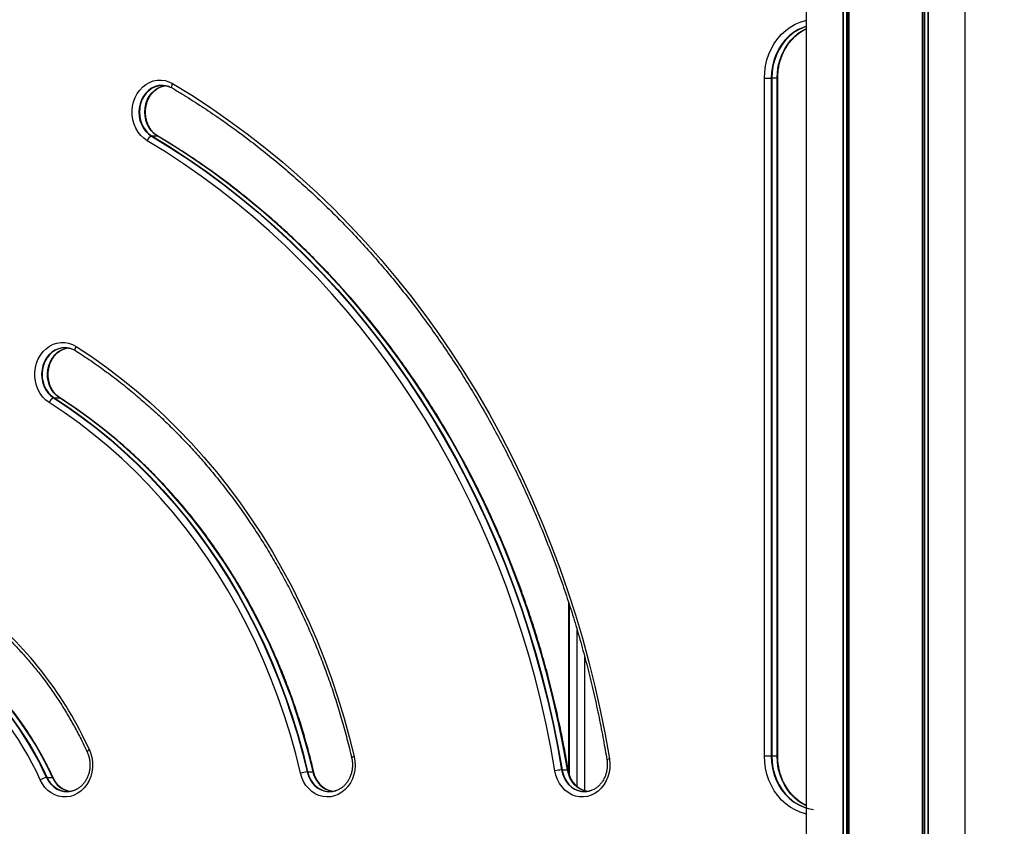
# Model space of a CAD drawing. Units: millimetres. Extents: x 907 to 7993, y 1065 to 11160.
# Drawn here: x 2887 to 3440, y 8660 to 9112 of the extents above; entities that cross this region are included whole.
import ezdxf

# ---------------------------------------------------------------- set-up
doc = ezdxf.new("R2010")
doc.units = ezdxf.units.MM
doc.header["$LTSCALE"] = 50

msp = doc.modelspace()

# ---------------------------------------------------------------- linework, layer by layer
at = {"color": 7, "linetype": 'Continuous', "lineweight": 25}
for p, q in [((3349.35, 7594.09), (3349.35, 9242.09)), ((3349.49, 7594.09), (3349.49, 9242.09)), ((3352.51, 7594.09), (3352.51, 9242.09)), ((3352.61, 7594.09), (3352.61, 9242.09)), ((3393.81, 7594.09), (3393.81, 9242.09)), ((3393.91, 7594.09), (3393.91, 9242.09)), ((3396.93, 7594.09), (3396.93, 9242.09)), ((3397.07, 7594.09), (3397.07, 9242.09)), ((3417.67, 7594.09), (3417.67, 9242.09)), ((3328.75, 8634.75), (3328.75, 9143.43)), ((3305.09, 9079.09), (3308.91, 9079.09)), ((3305.09, 8699.09), (3305.09, 9079.09)), ((3308.91, 9079.09), (3308.91, 8699.09)), ((3308.91, 9079.09), (3309.19, 9079.09)), ((3312.19, 9079.09), (3309.19, 9079.09)), ((3309.19, 9079.09), (3309.19, 8699.09)), ((3312.19, 9079.09), (3312.41, 9079.09)), ((3312.19, 8699.09), (3312.19, 9079.09)), ((3312.41, 8699.09), (3312.41, 9079.09)), ((3312.59, 8699.09), (3312.59, 9079.09)), ((2961.64, 9046.77), (2964.64, 9046.77)), ((2913.3, 8928.02), (2913.04, 8928.02)), ((2906.76, 8899.89), (2909.76, 8899.89)), ((3195.17, 8785.52), (3195.17, 8690.57)), ((3305.09, 8699.09), (3308.91, 8699.09)), ((3308.91, 8699.09), (3309.19, 8699.09)), ((3309.19, 8699.09), (3312.19, 8699.09)), ((3312.19, 8699.09), (3312.41, 8699.09)), ((3191.64, 8691.28), (3194.64, 8691.28)), ((2902.82, 8687.04), (2905.82, 8687.04)), ((3048.96, 8690.2), (3051.96, 8690.2)), ((2913.71, 8679.1), (2914.28, 8679.09)), ((3061.13, 8679.1), (3061.51, 8679.09))]:
    msp.add_line(p, q, dxfattribs=at)
at = {"color": 8, "linetype": 'Continuous', "lineweight": 25}
for p, q in [((3351.39, 7594.09), (3351.39, 9242.09)), ((3351.62, 7594.09), (3351.62, 9242.09)), ((3394.8, 7594.09), (3394.8, 9242.09)), ((3395.03, 7594.09), (3395.03, 9242.09)), ((3312.41, 9079.09), (3312.59, 9079.09)), ((2964.88, 9046.73), (2964.99, 9046.68)), ((2909.99, 8899.85), (2910.12, 8899.79)), ((3195.57, 8784.31), (3195.57, 8689.08)), ((3200.07, 8681.93), (3200.07, 8769.78)), ((3204.17, 8755.17), (3204.17, 8679.63)), ((3312.41, 8699.09), (3312.59, 8699.09))]:
    msp.add_line(p, q, dxfattribs=at)
at = {"color": 8, "linetype": 'Continuous', "lineweight": 25, "flags": 128}
for points in [[(3305.09, 9079.09), (3305.25, 9082.57), (3305.73, 9086.01), (3306.52, 9089.38), (3307.61, 9092.63), (3308.99, 9095.73), (3310.65, 9098.64), (3312.57, 9101.34), (3314.72, 9103.79), (3317.08, 9105.96), (3319.63, 9107.83), (3322.33, 9109.38), (3325.16, 9110.59), (3328.09, 9111.45), (3328.75, 9111.6)], [(3328.75, 9108.16), (3327.03, 9107.58), (3324.28, 9106.33), (3321.67, 9104.72), (3319.24, 9102.79), (3317.01, 9100.54), (3315.02, 9098.02), (3313.29, 9095.26), (3311.84, 9092.28), (3310.69, 9089.14), (3309.86, 9085.86), (3309.36, 9082.5), (3309.19, 9079.09)], [(3312.19, 9079.09), (3312.36, 9082.5), (3312.86, 9085.86), (3313.69, 9089.14), (3314.84, 9092.28), (3316.29, 9095.26), (3318.02, 9098.02), (3320.01, 9100.54), (3322.24, 9102.79), (3324.67, 9104.72), (3327.28, 9106.33), (3328.75, 9107.05)], [(2967.59, 9075.1), (2965.62, 9074.93), (2963.64, 9074.39), (2961.75, 9073.5), (2960.01, 9072.28), (2958.45, 9070.75), (2957.12, 9068.97), (2956.05, 9066.97), (2955.26, 9064.8), (2954.77, 9062.51), (2954.6, 9060.17), (2954.76, 9057.82), (2955.22, 9055.53), (2955.99, 9053.35), (2957.05, 9051.34), (2958.37, 9049.54), (2959.91, 9048.01), (2961.64, 9046.77)], [(2964.64, 9046.77), (2962.91, 9048.01), (2961.37, 9049.54), (2960.05, 9051.34), (2958.99, 9053.35), (2958.22, 9055.53), (2957.76, 9057.82), (2957.6, 9060.17), (2957.77, 9062.51), (2958.26, 9064.8), (2959.05, 9066.97), (2960.12, 9068.97), (2961.45, 9070.75), (2963.01, 9072.28), (2964.75, 9073.5), (2966.64, 9074.39), (2968.62, 9074.93), (2969.12, 9075)], [(2973.2, 9073.52), (2973.11, 9073.59), (2972.96, 9073.78), (2972.86, 9074.05), (2972.82, 9074.38), (2972.84, 9074.76), (2972.92, 9075.18), (2973.05, 9075.63), (2973.24, 9076.1)], [(2918.96, 8926.25), (2918.89, 8926.31), (2918.74, 8926.5), (2918.65, 8926.76), (2918.62, 8927.09), (2918.64, 8927.46), (2918.73, 8927.88), (2918.88, 8928.32), (2919.07, 8928.78)], [(2913.04, 8928.02), (2911.43, 8927.91), (2909.44, 8927.43), (2907.53, 8926.61), (2905.76, 8925.44), (2904.16, 8923.97), (2902.79, 8922.24), (2901.67, 8920.27), (2900.82, 8918.13), (2900.28, 8915.86), (2900.06, 8913.52), (2900.15, 8911.17), (2900.56, 8908.86), (2901.28, 8906.66), (2902.28, 8904.61), (2903.55, 8902.77), (2905.06, 8901.19), (2906.76, 8899.89)], [(2909.76, 8899.89), (2908.06, 8901.19), (2906.55, 8902.77), (2905.28, 8904.61), (2904.28, 8906.66), (2903.56, 8908.86), (2903.15, 8911.17), (2903.06, 8913.52), (2903.28, 8915.86), (2903.82, 8918.13), (2904.67, 8920.27), (2905.79, 8922.24), (2907.16, 8923.97), (2908.76, 8925.44), (2910.53, 8926.61), (2912.44, 8927.43), (2914.43, 8927.91), (2914.56, 8927.93)], [(3328.75, 8666.58), (3328.09, 8666.73), (3325.16, 8667.59), (3322.33, 8668.8), (3319.63, 8670.35), (3317.08, 8672.22), (3314.72, 8674.39), (3312.57, 8676.84), (3310.65, 8679.54), (3308.99, 8682.45), (3307.61, 8685.55), (3306.52, 8688.8), (3305.73, 8692.17), (3305.25, 8695.61), (3305.09, 8699.09)], [(3309.19, 8699.09), (3309.36, 8695.68), (3309.86, 8692.32), (3310.69, 8689.04), (3311.84, 8685.9), (3313.29, 8682.92), (3315.02, 8680.16), (3317.01, 8677.64), (3319.24, 8675.39), (3321.67, 8673.46), (3324.28, 8671.85), (3327.03, 8670.6), (3328.75, 8670.02)], [(3328.75, 8671.13), (3327.28, 8671.85), (3324.67, 8673.46), (3322.24, 8675.39), (3320.01, 8677.64), (3318.02, 8680.16), (3316.29, 8682.92), (3314.84, 8685.9), (3313.69, 8689.04), (3312.86, 8692.32), (3312.36, 8695.68), (3312.19, 8699.09)], [(3191.64, 8691.28), (3192.18, 8689.01), (3193.02, 8686.87), (3194.14, 8684.9), (3195.51, 8683.16), (3197.1, 8681.69), (3198.87, 8680.52), (3200.78, 8679.69), (3202.77, 8679.21), (3204.4, 8679.09)], [(3205.92, 8679.19), (3205.77, 8679.21), (3203.78, 8679.69), (3201.87, 8680.52), (3200.1, 8681.69), (3198.51, 8683.16), (3197.14, 8684.9), (3196.02, 8686.87), (3195.18, 8689.01), (3194.64, 8691.28)], [(3194.86, 8691.27), (3195, 8691.25), (3195.05, 8691.21)], [(2906.04, 8687.02), (2906.19, 8686.96), (2906.25, 8686.89)], [(3048.96, 8690.2), (3049.64, 8687.98), (3050.62, 8685.92), (3051.86, 8684.05), (3053.34, 8682.43), (3055.02, 8681.1), (3056.86, 8680.08), (3058.81, 8679.42), (3060.83, 8679.11), (3061.13, 8679.1)], [(3052.18, 8690.19), (3052.32, 8690.16), (3052.38, 8690.1)]]:
    msp.add_lwpolyline(points, dxfattribs=at)
at = {"color": 7, "linetype": 'Continuous', "lineweight": 25, "flags": 128}
for points in [[(3328.75, 9108.27), (3326.77, 9107.62), (3324.02, 9106.37), (3321.41, 9104.76), (3318.97, 9102.82), (3316.74, 9100.57), (3314.74, 9098.05), (3313.01, 9095.28), (3311.56, 9092.3), (3310.41, 9089.15), (3309.58, 9085.87), (3309.07, 9082.5), (3308.91, 9079.09)], [(3328.75, 9108.27), (3326.77, 9107.62), (3324.02, 9106.37), (3321.41, 9104.76), (3318.97, 9102.82), (3316.74, 9100.57), (3314.74, 9098.05), (3313.01, 9095.28), (3311.56, 9092.3), (3310.41, 9089.15), (3309.58, 9085.87), (3309.07, 9082.5), (3308.91, 9079.09)], [(3312.41, 9079.09), (3312.57, 9082.5), (3313.08, 9085.87), (3313.91, 9089.15), (3315.06, 9092.3), (3316.51, 9095.28), (3318.24, 9098.05), (3320.24, 9100.57), (3322.47, 9102.82), (3324.91, 9104.76), (3327.52, 9106.37), (3328.75, 9106.98)], [(3312.41, 9079.09), (3312.57, 9082.5), (3313.08, 9085.87), (3313.91, 9089.15), (3315.06, 9092.3), (3316.51, 9095.28), (3318.24, 9098.05), (3320.24, 9100.57), (3322.47, 9102.82), (3324.91, 9104.76), (3327.52, 9106.37), (3328.75, 9106.98)], [(2958.95, 9044.1), (2957.05, 9045.44), (2955.34, 9047.07), (2953.84, 9048.97), (2952.6, 9051.1), (2951.62, 9053.41), (2950.95, 9055.85), (2950.58, 9058.39), (2950.52, 9060.95), (2950.79, 9063.5), (2951.36, 9065.98), (2952.24, 9068.35), (2953.4, 9070.54), (2954.81, 9072.52), (2956.46, 9074.25), (2958.3, 9075.69), (2960.3, 9076.81), (2962.42, 9077.59), (2964.61, 9078.02), (2966.83, 9078.08), (2969.04, 9077.77), (2971.19, 9077.11), (2973.24, 9076.1)], [(2971.23, 9074.46), (2969.44, 9074.95), (2967.41, 9075.14), (2965.37, 9074.97), (2963.38, 9074.43), (2961.48, 9073.53), (2959.74, 9072.31), (2958.18, 9070.78), (2956.84, 9069), (2955.77, 9066.99), (2954.97, 9064.81), (2954.49, 9062.52), (2954.32, 9060.17), (2954.47, 9057.82), (2954.94, 9055.52), (2955.71, 9053.33), (2956.77, 9051.31), (2958.09, 9049.51), (2959.64, 9047.97), (2961.38, 9046.73)], [(2971.23, 9074.46), (2969.44, 9074.95), (2967.41, 9075.14), (2965.37, 9074.97), (2963.38, 9074.43), (2961.48, 9073.53), (2959.74, 9072.31), (2958.18, 9070.78), (2956.84, 9069), (2955.77, 9066.99), (2954.97, 9064.81), (2954.49, 9062.52), (2954.32, 9060.17), (2954.47, 9057.82), (2954.94, 9055.52), (2955.71, 9053.33), (2956.77, 9051.31), (2958.09, 9049.51), (2959.64, 9047.97), (2961.38, 9046.73)], [(2964.88, 9046.73), (2963.14, 9047.97), (2961.59, 9049.51), (2960.27, 9051.31), (2959.21, 9053.33), (2958.44, 9055.52), (2957.97, 9057.82), (2957.82, 9060.17), (2957.99, 9062.52), (2958.47, 9064.81), (2959.27, 9066.99), (2960.34, 9069), (2961.68, 9070.78), (2963.24, 9072.31), (2964.98, 9073.53), (2966.88, 9074.43), (2967.93, 9074.76)], [(2964.88, 9046.73), (2963.14, 9047.97), (2961.59, 9049.51), (2960.27, 9051.31), (2959.21, 9053.33), (2958.44, 9055.52), (2957.97, 9057.82), (2957.82, 9060.17), (2957.99, 9062.52), (2958.47, 9064.81), (2959.27, 9066.99), (2960.34, 9069), (2961.68, 9070.78), (2963.24, 9072.31), (2964.98, 9073.53), (2966.88, 9074.43), (2967.42, 9074.61)], [(2967.85, 9075.1), (2967.66, 9075.1), (2967.59, 9075.1)], [(2973.24, 9076.1), (2983.92, 9069.54), (2994.46, 9062.65), (3004.84, 9055.46), (3015.05, 9047.96), (3025.09, 9040.15), (3034.96, 9032.05), (3044.64, 9023.66), (3054.12, 9014.98), (3063.41, 9006.01), (3072.5, 8996.78), (3081.37, 8987.27), (3090.03, 8977.5), (3098.47, 8967.48), (3106.68, 8957.21), (3114.65, 8946.69), (3122.39, 8935.95), (3129.88, 8924.97), (3137.13, 8913.77), (3144.12, 8902.36), (3150.85, 8890.74), (3157.32, 8878.93), (3163.52, 8866.93), (3169.46, 8854.74), (3175.11, 8842.39), (3180.49, 8829.87), (3185.58, 8817.19), (3190.39, 8804.36), (3194.91, 8791.39), (3199.14, 8778.29), (3203.07, 8765.08), (3206.7, 8751.74), (3210.04, 8738.31), (3213.07, 8724.77), (3215.8, 8711.16), (3218.22, 8697.46)], [(2961.38, 9046.73), (2971.7, 9040.38), (2981.88, 9033.72), (2991.9, 9026.74), (3001.75, 9019.46), (3011.43, 9011.88), (3020.94, 9004.01), (3030.25, 8995.84), (3039.38, 8987.39), (3048.31, 8978.66), (3057.03, 8969.67), (3065.54, 8960.4), (3073.84, 8950.88), (3081.91, 8941.1), (3089.76, 8931.08), (3097.37, 8920.82), (3104.74, 8910.33), (3111.86, 8899.62), (3118.74, 8888.69), (3125.36, 8877.56), (3131.72, 8866.22), (3137.82, 8854.69), (3143.65, 8842.98), (3149.2, 8831.1), (3154.48, 8819.04), (3159.48, 8806.83), (3164.2, 8794.47), (3168.63, 8781.97), (3172.77, 8769.34), (3176.61, 8756.58), (3180.16, 8743.71), (3183.41, 8730.73), (3186.37, 8717.66), (3189.01, 8704.51), (3191.36, 8691.27)], [(2961.38, 9046.73), (2971.7, 9040.38), (2981.88, 9033.72), (2991.9, 9026.74), (3001.75, 9019.46), (3011.43, 9011.88), (3020.94, 9004.01), (3030.25, 8995.84), (3039.38, 8987.39), (3048.31, 8978.66), (3057.03, 8969.67), (3065.54, 8960.4), (3073.84, 8950.88), (3081.91, 8941.1), (3089.76, 8931.08), (3097.37, 8920.82), (3104.74, 8910.33), (3111.86, 8899.62), (3118.74, 8888.69), (3125.36, 8877.56), (3131.72, 8866.22), (3137.82, 8854.69), (3143.65, 8842.98), (3149.2, 8831.1), (3154.48, 8819.04), (3159.48, 8806.83), (3164.2, 8794.47), (3168.63, 8781.97), (3172.77, 8769.34), (3176.61, 8756.58), (3180.16, 8743.71), (3183.41, 8730.73), (3186.37, 8717.66), (3189.01, 8704.51), (3191.36, 8691.27)], [(2961.64, 9046.77), (2971.97, 9040.42), (2982.15, 9033.75), (2992.17, 9026.78), (3002.02, 9019.5), (3011.7, 9011.92), (3021.21, 9004.04), (3030.53, 8995.88), (3039.65, 8987.42), (3048.58, 8978.7), (3057.31, 8969.7), (3065.82, 8960.43), (3074.11, 8950.91), (3082.19, 8941.13), (3090.03, 8931.11), (3097.64, 8920.85), (3105.01, 8910.36), (3112.14, 8899.65), (3119.02, 8888.72), (3125.64, 8877.58), (3132, 8866.24), (3138.1, 8854.72), (3143.93, 8843), (3149.48, 8831.12), (3154.77, 8819.06), (3159.77, 8806.85), (3164.48, 8794.49), (3168.91, 8781.99), (3173.05, 8769.35), (3176.9, 8756.59), (3180.45, 8743.72), (3183.7, 8730.75), (3186.65, 8717.67), (3189.3, 8704.52), (3191.64, 8691.28)], [(3194.64, 8691.28), (3192.3, 8704.52), (3189.65, 8717.67), (3186.7, 8730.75), (3183.45, 8743.72), (3179.9, 8756.59), (3176.05, 8769.35), (3171.91, 8781.99), (3167.48, 8794.49), (3162.77, 8806.85), (3157.77, 8819.06), (3152.48, 8831.12), (3146.93, 8843), (3141.1, 8854.72), (3135, 8866.24), (3128.64, 8877.58), (3122.02, 8888.72), (3115.14, 8899.65), (3108.01, 8910.36), (3100.64, 8920.85), (3093.03, 8931.11), (3085.19, 8941.13), (3077.11, 8950.91), (3068.82, 8960.43), (3060.31, 8969.7), (3051.58, 8978.7), (3042.65, 8987.42), (3033.53, 8995.88), (3024.21, 9004.04), (3014.7, 9011.92), (3005.02, 9019.5), (2995.17, 9026.78), (2985.15, 9033.75), (2974.97, 9040.42), (2964.64, 9046.77)], [(3194.86, 8691.27), (3192.51, 8704.51), (3189.87, 8717.66), (3186.91, 8730.73), (3183.66, 8743.71), (3180.11, 8756.58), (3176.27, 8769.34), (3172.13, 8781.97), (3167.7, 8794.47), (3162.98, 8806.83), (3157.98, 8819.04), (3152.7, 8831.1), (3147.15, 8842.98), (3141.32, 8854.69), (3135.22, 8866.22), (3128.86, 8877.56), (3122.24, 8888.69), (3115.36, 8899.62), (3108.24, 8910.33), (3100.87, 8920.82), (3093.26, 8931.08), (3085.41, 8941.1), (3077.34, 8950.88), (3069.04, 8960.4), (3060.53, 8969.67), (3051.81, 8978.66), (3042.88, 8987.39), (3033.75, 8995.84), (3024.44, 9004.01), (3014.93, 9011.88), (3005.25, 9019.46), (2995.4, 9026.74), (2985.38, 9033.72), (2975.2, 9040.38), (2964.88, 9046.73)], [(3194.86, 8691.27), (3192.51, 8704.51), (3189.87, 8717.66), (3186.91, 8730.73), (3183.66, 8743.71), (3180.11, 8756.58), (3176.27, 8769.34), (3172.13, 8781.97), (3167.7, 8794.47), (3162.98, 8806.83), (3157.98, 8819.04), (3152.7, 8831.1), (3147.15, 8842.98), (3141.32, 8854.69), (3135.22, 8866.22), (3128.86, 8877.56), (3122.24, 8888.69), (3115.36, 8899.62), (3108.24, 8910.33), (3100.87, 8920.82), (3093.26, 8931.08), (3085.41, 8941.1), (3077.34, 8950.88), (3069.04, 8960.4), (3060.53, 8969.67), (3051.81, 8978.66), (3042.88, 8987.39), (3033.75, 8995.84), (3024.44, 9004.01), (3014.93, 9011.88), (3005.25, 9019.46), (2995.4, 9026.74), (2985.38, 9033.72), (2975.2, 9040.38), (2964.88, 9046.73)], [(3187.59, 8690.72), (3185.26, 8703.88), (3182.63, 8716.96), (3179.69, 8729.95), (3176.46, 8742.85), (3172.93, 8755.65), (3169.11, 8768.33), (3164.99, 8780.89), (3160.59, 8793.32), (3155.9, 8805.6), (3150.93, 8817.74), (3145.68, 8829.73), (3140.16, 8841.54), (3134.36, 8853.19), (3128.3, 8864.65), (3121.98, 8875.92), (3115.39, 8886.99), (3108.56, 8897.85), (3101.47, 8908.5), (3094.15, 8918.93), (3086.58, 8929.13), (3078.78, 8939.09), (3070.76, 8948.81), (3062.51, 8958.28), (3054.05, 8967.49), (3045.38, 8976.43), (3036.5, 8985.11), (3027.43, 8993.51), (3018.16, 9001.63), (3008.72, 9009.46), (2999.09, 9016.99), (2989.29, 9024.23), (2979.34, 9031.16), (2969.22, 9037.79), (2958.95, 9044.1)], [(2904.01, 8897.26), (2902.14, 8898.66), (2900.47, 8900.35), (2899.02, 8902.3), (2897.82, 8904.47), (2896.91, 8906.81), (2896.29, 8909.28), (2895.99, 8911.82), (2896, 8914.39), (2896.32, 8916.93), (2896.96, 8919.39), (2897.89, 8921.72), (2899.1, 8923.88), (2900.57, 8925.81), (2902.25, 8927.48), (2904.13, 8928.86), (2906.16, 8929.92), (2908.3, 8930.63), (2910.5, 8930.98), (2912.72, 8930.97), (2914.92, 8930.59), (2917.05, 8929.86), (2919.07, 8928.78)], [(2919.07, 8928.78), (2927.75, 8923.05), (2936.27, 8917), (2944.62, 8910.66), (2952.8, 8904.02), (2960.8, 8897.09), (2968.61, 8889.89), (2976.22, 8882.4), (2983.63, 8874.65), (2990.83, 8866.63), (2997.81, 8858.36), (3004.56, 8849.85), (3011.08, 8841.1), (3017.37, 8832.12), (3023.41, 8822.92), (3029.2, 8813.51), (3034.74, 8803.9), (3040.02, 8794.1), (3045.03, 8784.11), (3049.77, 8773.94), (3054.24, 8763.62), (3058.43, 8753.13), (3062.34, 8742.51), (3065.96, 8731.74), (3069.29, 8720.86), (3072.32, 8709.86), (3075.06, 8698.76)], [(2916.06, 8927.58), (2915.25, 8927.79), (2913.22, 8928.06), (2911.18, 8927.95), (2909.18, 8927.47), (2907.26, 8926.64), (2905.49, 8925.48), (2903.89, 8924.01), (2902.51, 8922.26), (2901.38, 8920.29), (2900.54, 8918.14), (2900, 8915.87), (2899.77, 8913.52), (2899.86, 8911.16), (2900.27, 8908.85), (2900.99, 8906.64), (2902, 8904.59), (2903.28, 8902.74), (2904.79, 8901.15), (2906.49, 8899.85)], [(2916.06, 8927.58), (2915.25, 8927.79), (2913.22, 8928.06), (2911.18, 8927.95), (2909.18, 8927.47), (2907.26, 8926.64), (2905.49, 8925.48), (2903.89, 8924.01), (2902.51, 8922.26), (2901.38, 8920.29), (2900.54, 8918.14), (2900, 8915.87), (2899.77, 8913.52), (2899.86, 8911.16), (2900.27, 8908.85), (2900.99, 8906.64), (2902, 8904.59), (2903.28, 8902.74), (2904.79, 8901.15), (2906.49, 8899.85)], [(2909.99, 8899.85), (2908.29, 8901.15), (2906.78, 8902.74), (2905.5, 8904.59), (2904.49, 8906.64), (2903.77, 8908.85), (2903.36, 8911.16), (2903.27, 8913.52), (2903.5, 8915.87), (2904.04, 8918.14), (2904.88, 8920.29), (2906.01, 8922.26), (2907.39, 8924.01), (2908.99, 8925.48), (2910.76, 8926.64), (2912.68, 8927.47), (2913.53, 8927.72)], [(2909.99, 8899.85), (2908.29, 8901.15), (2906.78, 8902.74), (2905.5, 8904.59), (2904.49, 8906.64), (2903.77, 8908.85), (2903.36, 8911.16), (2903.27, 8913.52), (2903.5, 8915.87), (2904.04, 8918.14), (2904.88, 8920.29), (2906.01, 8922.26), (2907.39, 8924.01), (2908.99, 8925.48), (2910.76, 8926.64), (2912.48, 8927.41)], [(3044.95, 8689.42), (3042.26, 8700.29), (3039.25, 8711.04), (3035.93, 8721.67), (3032.3, 8732.17), (3028.38, 8742.52), (3024.15, 8752.71), (3019.63, 8762.74), (3014.82, 8772.58), (3009.73, 8782.23), (3004.36, 8791.68), (2998.73, 8800.92), (2992.82, 8809.93), (2986.66, 8818.71), (2980.25, 8827.24), (2973.59, 8835.53), (2966.69, 8843.55), (2959.57, 8851.3), (2952.23, 8858.77), (2944.67, 8865.95), (2936.91, 8872.84), (2928.96, 8879.42), (2920.81, 8885.69), (2912.49, 8891.64), (2904.01, 8897.26)], [(2906.49, 8899.85), (2914.72, 8894.41), (2922.78, 8888.67), (2930.69, 8882.63), (2938.42, 8876.29), (2945.97, 8869.68), (2953.33, 8862.79), (2960.49, 8855.62), (2967.46, 8848.2), (2974.21, 8840.52), (2980.75, 8832.59), (2987.06, 8824.43), (2993.14, 8816.03), (2998.98, 8807.42), (3004.58, 8798.59), (3009.93, 8789.56), (3015.03, 8780.33), (3019.87, 8770.92), (3024.44, 8761.33), (3028.74, 8751.58), (3032.77, 8741.68), (3036.52, 8731.63), (3039.99, 8721.44), (3043.18, 8711.13), (3046.07, 8700.71), (3048.68, 8690.19)], [(2906.49, 8899.85), (2914.72, 8894.41), (2922.78, 8888.67), (2930.69, 8882.63), (2938.42, 8876.29), (2945.97, 8869.68), (2953.33, 8862.79), (2960.49, 8855.62), (2967.46, 8848.2), (2974.21, 8840.52), (2980.75, 8832.59), (2987.06, 8824.43), (2993.14, 8816.03), (2998.98, 8807.42), (3004.58, 8798.59), (3009.93, 8789.56), (3015.03, 8780.33), (3019.87, 8770.92), (3024.44, 8761.33), (3028.74, 8751.58), (3032.77, 8741.68), (3036.52, 8731.63), (3039.99, 8721.44), (3043.18, 8711.13), (3046.07, 8700.71), (3048.68, 8690.19)], [(2906.76, 8899.89), (2914.99, 8894.45), (2923.05, 8888.7), (2930.96, 8882.66), (2938.69, 8876.33), (2946.24, 8869.71), (2953.6, 8862.82), (2960.77, 8855.65), (2967.73, 8848.23), (2974.49, 8840.55), (2981.02, 8832.62), (2987.33, 8824.46), (2993.41, 8816.06), (2999.26, 8807.44), (3004.86, 8798.61), (3010.21, 8789.58), (3015.31, 8780.35), (3020.15, 8770.94), (3024.72, 8761.35), (3029.03, 8751.6), (3033.06, 8741.69), (3036.81, 8731.64), (3040.28, 8721.46), (3043.46, 8711.15), (3046.36, 8700.73), (3048.96, 8690.2)], [(3051.96, 8690.2), (3049.36, 8700.73), (3046.46, 8711.15), (3043.28, 8721.46), (3039.81, 8731.64), (3036.06, 8741.69), (3032.03, 8751.6), (3027.72, 8761.35), (3023.15, 8770.94), (3018.31, 8780.35), (3013.21, 8789.58), (3007.86, 8798.61), (3002.26, 8807.44), (2996.41, 8816.06), (2990.33, 8824.46), (2984.02, 8832.62), (2977.49, 8840.55), (2970.73, 8848.23), (2963.77, 8855.65), (2956.6, 8862.82), (2949.24, 8869.71), (2941.69, 8876.33), (2933.96, 8882.66), (2926.05, 8888.7), (2917.99, 8894.45), (2909.76, 8899.89)], [(3052.18, 8690.19), (3049.57, 8700.71), (3046.68, 8711.13), (3043.49, 8721.44), (3040.02, 8731.63), (3036.27, 8741.68), (3032.24, 8751.58), (3027.94, 8761.33), (3023.37, 8770.92), (3018.53, 8780.33), (3013.43, 8789.56), (3008.08, 8798.59), (3002.48, 8807.42), (2996.64, 8816.03), (2990.56, 8824.43), (2984.25, 8832.59), (2977.71, 8840.52), (2970.96, 8848.2), (2963.99, 8855.62), (2956.83, 8862.79), (2949.47, 8869.68), (2941.92, 8876.29), (2934.19, 8882.63), (2926.28, 8888.67), (2918.22, 8894.41), (2909.99, 8899.85)], [(3052.18, 8690.19), (3049.57, 8700.71), (3046.68, 8711.13), (3043.49, 8721.44), (3040.02, 8731.63), (3036.27, 8741.68), (3032.24, 8751.58), (3027.94, 8761.33), (3023.37, 8770.92), (3018.53, 8780.33), (3013.43, 8789.56), (3008.08, 8798.59), (3002.48, 8807.42), (2996.64, 8816.03), (2990.56, 8824.43), (2984.25, 8832.59), (2977.71, 8840.52), (2970.96, 8848.2), (2963.99, 8855.62), (2956.83, 8862.79), (2949.47, 8869.68), (2941.92, 8876.29), (2934.19, 8882.63), (2926.28, 8888.67), (2918.22, 8894.41), (2909.99, 8899.85)], [(2926.54, 8702.55), (2927.45, 8700.2), (2928.05, 8697.73), (2928.34, 8695.19), (2928.32, 8692.62), (2927.98, 8690.08), (2927.33, 8687.62), (2926.39, 8685.3), (2925.17, 8683.15), (2923.69, 8681.23), (2922, 8679.57), (2920.11, 8678.2), (2918.08, 8677.16), (2915.94, 8676.46), (2913.73, 8676.12), (2911.51, 8676.15), (2909.31, 8676.54), (2907.18, 8677.29), (2905.17, 8678.38), (2903.31, 8679.79), (2901.65, 8681.5), (2900.21, 8683.45), (2899.03, 8685.63)], [(3075.06, 8698.76), (3075.49, 8696.23), (3075.59, 8693.67), (3075.38, 8691.11), (3074.86, 8688.62), (3074.03, 8686.23), (3072.92, 8684.01), (3071.55, 8681.99), (3069.94, 8680.21), (3068.13, 8678.72), (3066.15, 8677.55), (3064.05, 8676.71), (3061.87, 8676.22), (3059.64, 8676.09), (3057.43, 8676.34), (3055.27, 8676.94), (3053.2, 8677.9), (3051.28, 8679.18), (3049.53, 8680.77), (3047.99, 8682.62), (3046.7, 8684.72), (3045.68, 8687), (3044.95, 8689.42)], [(3218.22, 8697.46), (3218.48, 8694.91), (3218.42, 8692.34), (3218.04, 8689.81), (3217.36, 8687.37), (3216.39, 8685.06), (3215.14, 8682.93), (3213.64, 8681.04), (3211.92, 8679.41), (3210.02, 8678.07), (3207.97, 8677.07), (3205.82, 8676.41), (3203.61, 8676.11), (3201.39, 8676.18), (3199.2, 8676.61), (3197.08, 8677.39), (3195.08, 8678.52), (3193.24, 8679.96), (3191.6, 8681.7), (3190.19, 8683.68), (3189.03, 8685.87), (3188.16, 8688.24), (3187.59, 8690.72)], [(3308.91, 8699.09), (3309.07, 8695.68), (3309.58, 8692.31), (3310.41, 8689.03), (3311.56, 8685.88), (3313.01, 8682.9), (3314.74, 8680.13), (3316.74, 8677.61), (3318.97, 8675.36), (3321.41, 8673.42), (3324.02, 8671.81), (3326.77, 8670.56), (3329.63, 8669.68), (3332.56, 8669.17)], [(3308.91, 8699.09), (3309.07, 8695.68), (3309.58, 8692.31), (3310.41, 8689.03), (3311.56, 8685.88), (3313.01, 8682.9), (3314.74, 8680.13), (3316.74, 8677.61), (3318.97, 8675.36), (3321.41, 8673.42), (3324.02, 8671.81), (3326.77, 8670.56), (3328.75, 8669.91)], [(3328.75, 8671.2), (3327.52, 8671.81), (3324.91, 8673.42), (3322.47, 8675.36), (3320.24, 8677.61), (3318.24, 8680.13), (3316.51, 8682.9), (3315.06, 8685.88), (3313.91, 8689.03), (3313.08, 8692.31), (3312.57, 8695.68), (3312.41, 8699.09)], [(3328.75, 8671.2), (3327.52, 8671.81), (3324.91, 8673.42), (3322.47, 8675.36), (3320.24, 8677.61), (3318.24, 8680.13), (3316.51, 8682.9), (3315.06, 8685.88), (3313.91, 8689.03), (3313.08, 8692.31), (3312.57, 8695.68), (3312.41, 8699.09)], [(3191.36, 8691.27), (3191.9, 8689), (3192.74, 8686.85), (3193.86, 8684.87), (3195.23, 8683.13), (3196.83, 8681.65), (3198.61, 8680.48), (3200.52, 8679.65), (3202.52, 8679.17), (3204.56, 8679.06), (3206.59, 8679.31), (3208.29, 8679.83)], [(3191.36, 8691.27), (3191.9, 8689), (3192.74, 8686.85), (3193.86, 8684.87), (3195.23, 8683.13), (3196.83, 8681.65), (3198.61, 8680.48), (3200.52, 8679.65), (3202.52, 8679.17), (3204.56, 8679.06), (3206.59, 8679.31), (3208.29, 8679.83)], [(2902.54, 8687.02), (2903.64, 8685.03), (2904.99, 8683.26), (2906.57, 8681.76), (2908.33, 8680.57), (2910.23, 8679.7), (2912.23, 8679.19), (2914.27, 8679.05), (2916.31, 8679.28), (2918.28, 8679.87), (2918.41, 8679.92)], [(2902.54, 8687.02), (2903.64, 8685.03), (2904.99, 8683.26), (2906.57, 8681.76), (2908.33, 8680.57), (2910.23, 8679.7), (2912.23, 8679.19), (2914.27, 8679.05), (2916.31, 8679.28), (2918.28, 8679.87), (2918.41, 8679.92)], [(3048.68, 8690.19), (3049.36, 8687.97), (3050.34, 8685.89), (3051.58, 8684.02), (3053.07, 8682.4), (3054.75, 8681.06), (3056.6, 8680.04), (3058.56, 8679.38), (3060.58, 8679.07), (3062.63, 8679.13), (3064.64, 8679.56), (3064.7, 8679.58)], [(3048.68, 8690.19), (3049.36, 8687.97), (3050.34, 8685.89), (3051.58, 8684.02), (3053.07, 8682.4), (3054.75, 8681.06), (3056.6, 8680.04), (3058.56, 8679.38), (3060.58, 8679.07), (3062.63, 8679.13), (3064.64, 8679.56), (3064.7, 8679.58)], [(3204.4, 8679.09), (3204.81, 8679.1), (3204.84, 8679.1)]]:
    msp.add_lwpolyline(points, dxfattribs=at)
at = {"color": 7, "linetype": 'Continuous', "lineweight": 25}
for centre, radius, start, end in [((2963.38, 9042.45), 4.72, 115.0697, 159.5966), ((2961.65, 9045.72), 1.05, 90.5963, 105.3338), ((2964.65, 9046.05), 0.712, 71.3583, 90.4771), ((2908.5, 8895.44), 4.85, 114.401, 157.8962), ((2906.77, 8898.82), 1.07, 90.5332, 105.0837), ((2909.77, 8899.18), 0.709, 71.4681, 90.5806), ((2729.63, 8613.25), 216.21, 24.3935, 50.4926), ((2735.3, 8611.31), 183.58, 24.3553, 50.5308), ((2735.55, 8611.32), 183.61, 24.355, 50.5311), ((2738.55, 8611.32), 183.61, 24.355, 50.5311), ((2738.8, 8611.32), 183.57, 24.3551, 50.531), ((2734.4, 8611.11), 180.7, 24.3547, 50.5314), ((5217.25, 3230.43), 5500, 93.38978, 109.09869), ((3193.27, 8665.17), 26.18, 94.1955, 102.5352), ((3191.66, 8685.39), 5.9, 90.1883, 92.9662), ((3194.66, 8688.8), 2.48, 85.4208, 90.3724), ((3209.33, 8693.24), 14.61, 187.7295, 247.5403), ((2904.49, 8676.97), 10.24, 100.9797, 122.2281), ((2902.84, 8684.77), 2.27, 90.414, 97.5645), ((2905.83, 8685.99), 1.05, 78.8765, 90.8081), ((2918.43, 8692.36), 13.5, 203.2918, 250.1327), ((3050.6, 8671.43), 18.86, 95.8494, 107.4215), ((3048.98, 8685.93), 4.27, 90.2625, 94.0949), ((3051.98, 8688.38), 1.83, 83.7308, 90.4905), ((3066.08, 8692.96), 14.17, 191.2826, 253.2692), ((3066.22, 8693.03), 14.33, 191.4315, 248.6838)]:
    msp.add_arc(centre, radius, start, end, dxfattribs=at)
at = {"color": 8, "linetype": 'Continuous', "lineweight": 25}
for centre, radius, start, end in [((2927.23, 8700.65), 2.02, 109.9514, 161.464), ((3075.45, 8696.13), 2.65, 98.2515, 132.7967), ((3218.51, 8694.19), 3.28, 95.0768, 122.2055), ((2914.7, 8691.91), 12.84, 202.271, 265.5756), ((2917.95, 8692.19), 13.17, 202.9979, 260.6494), ((3065.43, 8692.67), 13.7, 190.3881, 259.8866)]:
    msp.add_arc(centre, radius, start, end, dxfattribs=at)
at = {"color": 7, "linetype": 'Continuous', "lineweight": 25}
for points, knots in [([(3312.59, 9079.09), (3312.6, 9079.61), (3312.62, 9081.15), (3312.86, 9083.71), (3313.39, 9086.71), (3314.18, 9089.64), (3315.23, 9092.45), (3316.51, 9095.12), (3318.01, 9097.62), (3319.72, 9099.93), (3321.63, 9102.02), (3323.7, 9103.88), (3325.93, 9105.46), (3327.62, 9106.48), (3328.59, 9106.88), (3328.75, 9106.95)], [0, 0, 0, 0, 0.0434976, 0.1287513, 0.214023, 0.2992836, 0.3845528, 0.4698378, 0.5551663, 0.640559, 0.7260536, 0.8116914, 0.897517, 0.983576, 1, 1, 1, 1]), ([(2964.99, 9046.68), (2964.73, 9046.84), (2963.95, 9047.33), (2962.71, 9048.36), (2961.37, 9049.83), (2960.22, 9051.53), (2959.29, 9053.4), (2958.59, 9055.41), (2958.15, 9057.51), (2957.97, 9059.67), (2958.05, 9061.83), (2958.39, 9063.96), (2958.98, 9066), (2959.81, 9067.92), (2960.86, 9069.67), (2962.1, 9071.22), (2963.51, 9072.55), (2965.07, 9073.61), (2966.38, 9074.29), (2967.18, 9074.51), (2967.41, 9074.57)], [0, 0, 0, 0, 0.028774, 0.089114, 0.149117, 0.208717, 0.268026, 0.327137, 0.386123, 0.445021, 0.503861, 0.562659, 0.621428, 0.680199, 0.739013, 0.797938, 0.857074, 0.91655, 0.976509, 1, 1, 1, 1]), ([(2967.41, 9074.57), (2967.76, 9074.69), (2968.35, 9074.9), (2968.95, 9074.95), (2969.19, 9074.97)], [0, 0, 0, 0, 0.601669, 1, 1, 1, 1]), ([(2967.83, 9075.06), (2968.25, 9075.05), (2969.27, 9075.02), (2970.41, 9074.78), (2971.1, 9074.48), (2971.22, 9074.44)], [0, 0, 0, 0, 0.364777, 0.896145, 1, 1, 1, 1]), ([(2971.22, 9074.44), (2971.68, 9074.26), (2972.36, 9074.01), (2973, 9073.64), (2973.2, 9073.52)], [0, 0, 0, 0, 0.691154, 1, 1, 1, 1]), ([(2973.2, 9073.52), (2974.95, 9072.47), (2980.03, 9069.42), (2988.34, 9064.15), (2998.09, 9057.64), (3007.7, 9050.84), (3017.17, 9043.78), (3026.48, 9036.46), (3035.64, 9028.88), (3044.63, 9021.04), (3053.46, 9012.96), (3062.12, 9004.63), (3070.6, 8996.06), (3078.89, 8987.25), (3087, 8978.21), (3094.92, 8968.95), (3102.64, 8959.47), (3110.16, 8949.78), (3117.47, 8939.88), (3124.57, 8929.78), (3131.46, 8919.48), (3138.13, 8908.99), (3144.58, 8898.32), (3150.81, 8887.46), (3156.8, 8876.44), (3162.56, 8865.26), (3168.08, 8853.91), (3173.37, 8842.41), (3178.41, 8830.77), (3183.2, 8818.99), (3187.75, 8807.08), (3192.05, 8795.05), (3196.09, 8782.9), (3199.88, 8770.64), (3203.4, 8758.28), (3206.67, 8745.82), (3209.67, 8733.27), (3212.41, 8720.64), (3214.78, 8708.54), (3216.13, 8700.63), (3216.76, 8696.97)], [0, 0, 0, 0, 0.014041, 0.040801, 0.067562, 0.094321, 0.12108, 0.147837, 0.174594, 0.20135, 0.228105, 0.254859, 0.281613, 0.308365, 0.335117, 0.361868, 0.388619, 0.415369, 0.442118, 0.468866, 0.495615, 0.522363, 0.54911, 0.575857, 0.602603, 0.629349, 0.656095, 0.682841, 0.709586, 0.736331, 0.763075, 0.78982, 0.816564, 0.843308, 0.870052, 0.896796, 0.92354, 0.950283, 0.977027, 1, 1, 1, 1]), ([(3195.05, 8691.21), (3194.68, 8693.39), (3193.62, 8699.71), (3191.65, 8710.13), (3189.05, 8722.43), (3186.19, 8734.64), (3183.07, 8746.78), (3179.68, 8758.81), (3176.04, 8770.75), (3172.14, 8782.58), (3167.98, 8794.29), (3163.57, 8805.88), (3158.91, 8817.33), (3154.01, 8828.65), (3148.86, 8839.83), (3143.47, 8850.85), (3137.84, 8861.72), (3131.98, 8872.41), (3125.89, 8882.94), (3119.58, 8893.29), (3113.04, 8903.45), (3106.28, 8913.42), (3099.31, 8923.2), (3092.14, 8932.77), (3084.75, 8942.13), (3077.17, 8951.27), (3069.39, 8960.19), (3061.42, 8968.89), (3053.26, 8977.35), (3044.92, 8985.58), (3036.41, 8993.56), (3027.73, 9001.29), (3018.88, 9008.78), (3009.87, 9016), (3000.71, 9022.96), (2991.41, 9029.66), (2981.95, 9036.09), (2973.14, 9041.76), (2967.45, 9045.19), (2964.99, 9046.68)], [0, 0, 0, 0, 0.0145345, 0.0420985, 0.0696626, 0.0972269, 0.124791, 0.1523552, 0.179919, 0.2074829, 0.2350466, 0.26261, 0.2901732, 0.3177363, 0.3452991, 0.3728616, 0.400424, 0.427986, 0.4555475, 0.4831086, 0.5106695, 0.5382298, 0.5657894, 0.5933486, 0.6209073, 0.6484653, 0.6760226, 0.7035794, 0.7311351, 0.7586902, 0.7862444, 0.8137977, 0.8413503, 0.8689019, 0.8964524, 0.9240019, 0.9515504, 0.9790978, 1, 1, 1, 1]), ([(2910.12, 8899.79), (2909.87, 8899.96), (2909.09, 8900.48), (2907.88, 8901.55), (2906.57, 8903.07), (2905.47, 8904.8), (2904.58, 8906.7), (2903.93, 8908.73), (2903.54, 8910.85), (2903.41, 8913.01), (2903.54, 8915.17), (2903.93, 8917.29), (2904.57, 8919.31), (2905.44, 8921.2), (2906.53, 8922.91), (2907.81, 8924.42), (2909.25, 8925.7), (2910.81, 8926.73), (2911.93, 8927.18), (2912.48, 8927.4)], [0, 0, 0, 0, 0.029512, 0.091263, 0.152686, 0.213721, 0.274477, 0.335051, 0.395502, 0.455872, 0.516182, 0.576452, 0.6367, 0.696954, 0.757265, 0.817707, 0.878391, 0.939452, 1, 1, 1, 1]), ([(2912.48, 8927.4), (2912.49, 8927.41), (2913.06, 8927.67), (2913.75, 8927.83), (2914.43, 8927.89), (2914.52, 8927.89)], [0, 0, 0, 0, 0.01433, 0.87713, 1, 1, 1, 1]), ([(2913.29, 8928), (2913.82, 8927.98), (2914.76, 8927.94), (2915.68, 8927.66), (2916.08, 8927.54)], [0, 0, 0, 0, 0.564783, 1, 1, 1, 1]), ([(2916.08, 8927.54), (2916.28, 8927.49), (2917.06, 8927.3), (2918.02, 8926.82), (2918.76, 8926.37), (2918.96, 8926.25)], [0, 0, 0, 0, 0.1938483, 0.7875286, 1, 1, 1, 1]), ([(2918.96, 8926.25), (2920.39, 8925.33), (2924.54, 8922.66), (2931.31, 8918.02), (2939.22, 8912.25), (2946.98, 8906.22), (2954.58, 8899.92), (2962.03, 8893.37), (2969.3, 8886.58), (2976.4, 8879.54), (2983.32, 8872.26), (2990.05, 8864.75), (2996.59, 8857.02), (3002.93, 8849.08), (3009.07, 8840.92), (3015, 8832.56), (3020.71, 8824), (3026.21, 8815.25), (3031.48, 8806.32), (3036.53, 8797.22), (3041.34, 8787.95), (3045.92, 8778.52), (3050.26, 8768.94), (3054.36, 8759.22), (3058.2, 8749.36), (3061.8, 8739.38), (3065.14, 8729.28), (3068.22, 8719.07), (3071.09, 8708.68), (3072.79, 8701.64), (3073.64, 8698.08)], [0, 0, 0, 0, 0.0190291, 0.0553451, 0.0916598, 0.1279728, 0.1642831, 0.2005919, 0.2368984, 0.2732031, 0.3095059, 0.3458069, 0.3821062, 0.4184041, 0.4547003, 0.4909955, 0.5272893, 0.5635819, 0.5998736, 0.6361641, 0.6724539, 0.7087426, 0.7450308, 0.7813184, 0.8176053, 0.8538916, 0.8901774, 0.9264628, 0.9627476, 1, 1, 1, 1]), ([(2918.51, 8894.2), (2917.92, 8894.62), (2915.16, 8896.57), (2912.33, 8898.38), (2910.12, 8899.79)], [0, 0, 0, 0, 0.217185, 1, 1, 1, 1]), ([(3052.38, 8690.1), (3051.96, 8691.86), (3050.75, 8696.96), (3048.55, 8705.32), (3045.69, 8715.16), (3042.57, 8724.89), (3039.2, 8734.5), (3035.57, 8744), (3031.69, 8753.36), (3027.57, 8762.58), (3023.2, 8771.65), (3018.6, 8780.56), (3013.76, 8789.31), (3008.7, 8797.88), (3003.41, 8806.27), (2997.9, 8814.47), (2992.18, 8822.48), (2986.25, 8830.28), (2980.11, 8837.86), (2973.78, 8845.23), (2967.25, 8852.37), (2960.54, 8859.28), (2953.65, 8865.95), (2946.58, 8872.37), (2940.28, 8877.8), (2936.27, 8880.97), (2934.73, 8882.19)], [0, 0, 0, 0, 0.022803, 0.066007, 0.109212, 0.152416, 0.19562, 0.238823, 0.282026, 0.325228, 0.36843, 0.411631, 0.45483, 0.498029, 0.541227, 0.584423, 0.627618, 0.670811, 0.714003, 0.757193, 0.800381, 0.843567, 0.88675, 0.929931, 0.97311, 1, 1, 1, 1]), ([(2866.79, 8777.74), (2867.81, 8776.9), (2870.79, 8774.46), (2875.6, 8770.21), (2881.16, 8764.93), (2886.54, 8759.41), (2891.74, 8753.65), (2896.75, 8747.67), (2901.55, 8741.47), (2906.15, 8735.07), (2910.53, 8728.47), (2914.7, 8721.69), (2918.64, 8714.72), (2922.19, 8707.93), (2924.33, 8703.39), (2925.32, 8701.29)], [0, 0, 0, 0, 0.0422257, 0.1230088, 0.2037872, 0.284557, 0.3653169, 0.4460694, 0.5268153, 0.6075532, 0.6882851, 0.7690105, 0.8497312, 0.9304483, 1, 1, 1, 1]), ([(2906.25, 8686.89), (2905.69, 8688.09), (2904.06, 8691.56), (2901.18, 8697.19), (2897.55, 8703.71), (2893.69, 8710.04), (2889.6, 8716.2), (2885.3, 8722.15), (2880.79, 8727.9), (2876.08, 8733.43), (2871.18, 8738.73), (2866.1, 8743.8), (2860.93, 8748.56), (2857.39, 8751.5), (2855.66, 8752.94)], [0, 0, 0, 0, 0.0461185, 0.1332537, 0.2203925, 0.3075256, 0.394653, 0.4817731, 0.5688867, 0.6559919, 0.7430878, 0.8301745, 0.9172482, 1, 1, 1, 1]), ([(2925.32, 8701.29), (2925.46, 8700.98), (2925.87, 8700.03), (2926.4, 8698.34), (2926.79, 8696.22), (2926.92, 8694.06), (2926.78, 8691.9), (2926.39, 8689.79), (2925.74, 8687.77), (2924.86, 8685.88), (2923.77, 8684.17), (2922.49, 8682.66), (2921.05, 8681.4), (2919.66, 8680.47), (2918.73, 8680.09), (2918.37, 8679.94)], [0, 0, 0, 0, 0.0405884, 0.1228795, 0.2051368, 0.2872775, 0.3693456, 0.4513588, 0.5333403, 0.6153324, 0.6973988, 0.7796511, 0.8622331, 0.945333, 1, 1, 1, 1]), ([(3073.64, 8698.08), (3073.72, 8697.73), (3073.94, 8696.69), (3074.12, 8694.9), (3074.09, 8692.73), (3073.79, 8690.6), (3073.25, 8688.54), (3072.46, 8686.6), (3071.45, 8684.81), (3070.23, 8683.22), (3068.85, 8681.85), (3067.32, 8680.75), (3065.93, 8679.99), (3065.03, 8679.72), (3064.71, 8679.63)], [0, 0, 0, 0, 0.044688, 0.13483, 0.224973, 0.31505, 0.405075, 0.495096, 0.585168, 0.675393, 0.765909, 0.856907, 0.948608, 1, 1, 1, 1]), ([(3216.76, 8696.97), (3216.81, 8696.62), (3216.96, 8695.56), (3217.03, 8693.76), (3216.86, 8691.6), (3216.43, 8689.5), (3215.75, 8687.5), (3214.85, 8685.64), (3213.73, 8683.95), (3212.42, 8682.47), (3210.96, 8681.24), (3209.56, 8680.35), (3208.63, 8679.99), (3208.26, 8679.85)], [0, 0, 0, 0, 0.048737, 0.146965, 0.245201, 0.343372, 0.441512, 0.539672, 0.63794, 0.736446, 0.835383, 0.934961, 1, 1, 1, 1]), ([(3328.75, 8671.24), (3328.2, 8671.5), (3326.83, 8672.14), (3324.78, 8673.49), (3322.61, 8675.22), (3320.61, 8677.22), (3318.8, 8679.44), (3317.18, 8681.87), (3315.79, 8684.47), (3314.63, 8687.23), (3313.72, 8690.11), (3313.07, 8693.09), (3312.67, 8696.09), (3312.62, 8698.1), (3312.59, 8699.09)], [0, 0, 0, 0, 0.0592642, 0.1459156, 0.2323055, 0.3184539, 0.4043942, 0.4901594, 0.5757947, 0.6613244, 0.7467795, 0.8321798, 0.9175375, 1, 1, 1, 1]), ([(3203.76, 8679.76), (3203.68, 8679.78), (3203, 8679.97), (3201.8, 8680.62), (3200.22, 8681.71), (3198.8, 8683.09), (3197.55, 8684.68), (3196.51, 8686.47), (3195.71, 8688.42), (3195.26, 8690.03), (3195.09, 8690.97), (3195.05, 8691.21)], [0, 0, 0, 0, 0.019851, 0.15665, 0.292196, 0.426492, 0.559761, 0.692263, 0.824239, 0.955861, 1, 1, 1, 1]), ([(2913.84, 8679.68), (2913.77, 8679.7), (2913.11, 8679.87), (2911.91, 8680.49), (2910.31, 8681.54), (2908.86, 8682.89), (2907.59, 8684.45), (2906.75, 8685.83), (2906.35, 8686.67), (2906.25, 8686.89)], [0, 0, 0, 0, 0.022751, 0.20912, 0.393827, 0.576822, 0.758352, 0.938791, 1, 1, 1, 1]), ([(3061.01, 8679.72), (3060.6, 8679.86), (3059.61, 8680.21), (3058.14, 8681.11), (3056.63, 8682.33), (3055.29, 8683.82), (3054.14, 8685.51), (3053.21, 8687.38), (3052.66, 8688.94), (3052.43, 8689.87), (3052.38, 8690.1)], [0, 0, 0, 0, 0.1018013, 0.2464135, 0.3896661, 0.5316838, 0.6727318, 0.8131016, 0.9530065, 1, 1, 1, 1]), ([(2918.37, 8679.94), (2918.17, 8679.85), (2917.42, 8679.5), (2916.02, 8679.21), (2914.67, 8679.03), (2913.91, 8679.12), (2913.75, 8679.13)], [0, 0, 0, 0, 0.131325, 0.512898, 0.898311, 1, 1, 1, 1]), ([(3208.26, 8679.85), (3208.06, 8679.77), (3207.3, 8679.43), (3206.13, 8679.18), (3205.17, 8679.15), (3204.81, 8679.14)], [0, 0, 0, 0, 0.17803, 0.688091, 1, 1, 1, 1]), ([(2915.83, 8679.22), (2915.69, 8679.23), (2915.02, 8679.28), (2914.36, 8679.5), (2913.84, 8679.68)], [0, 0, 0, 0, 0.208218, 1, 1, 1, 1]), ([(3062.97, 8679.23), (3062.48, 8679.3), (3061.82, 8679.39), (3061.19, 8679.65), (3061.01, 8679.72)], [0, 0, 0, 0, 0.7251849, 1, 1, 1, 1]), ([(3064.71, 8679.63), (3064.45, 8679.54), (3063.62, 8679.25), (3062.42, 8679.07), (3061.49, 8679.12), (3061.15, 8679.13)], [0, 0, 0, 0, 0.220656, 0.721734, 1, 1, 1, 1]), ([(3206.01, 8679.22), (3205.76, 8679.24), (3205, 8679.31), (3204.26, 8679.58), (3203.76, 8679.76)], [0, 0, 0, 0, 0.318429, 1, 1, 1, 1])]:
    msp.add_open_spline(points, degree=3, knots=knots, dxfattribs=at)

doc.saveas('drawing.dxf')
